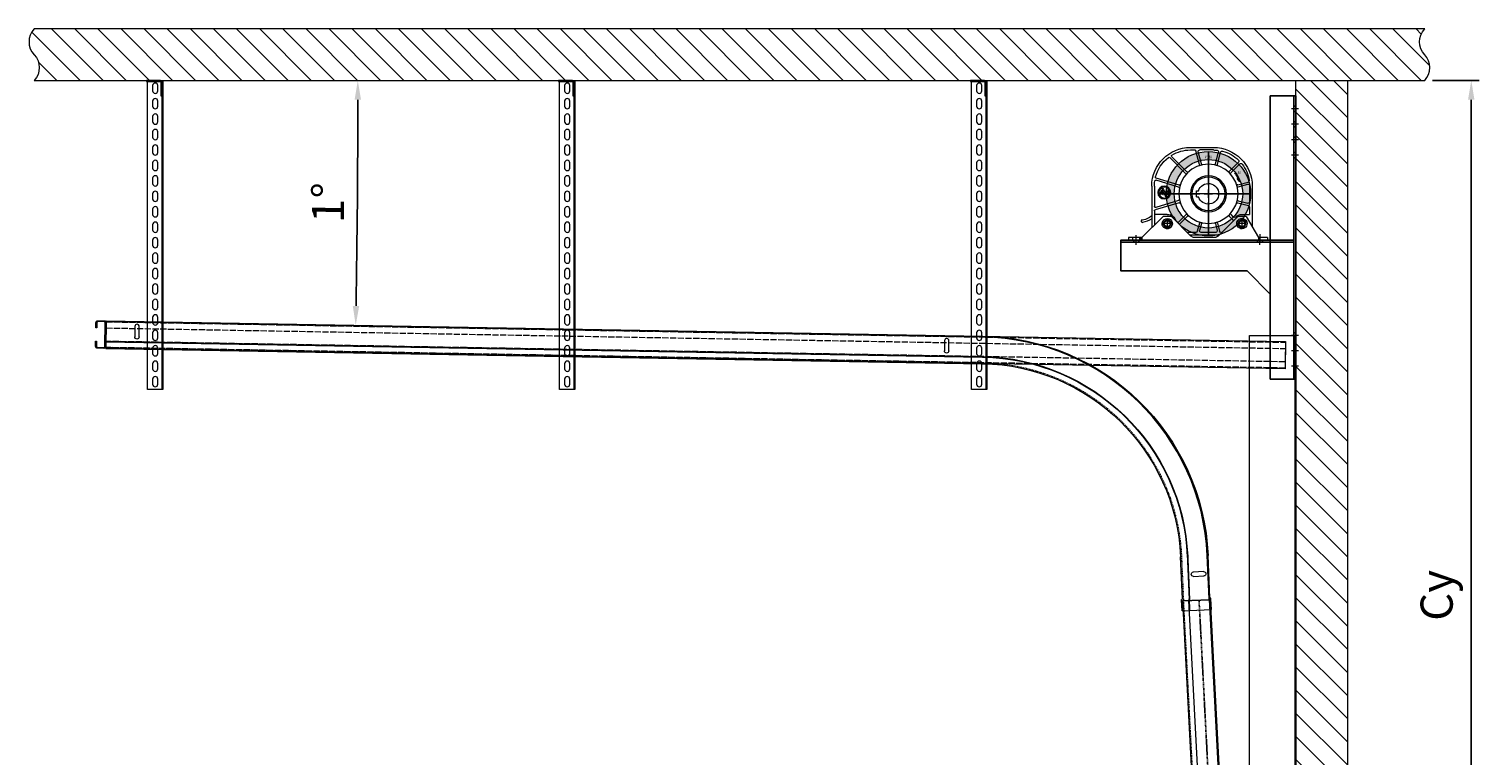
# Model space of a CAD drawing. Units: millimetres. Extents: x -10723 to 47492, y -52492 to -35009.
# Drawn here: x 5205 to 8020, y -47739 to -46329 of the extents above; entities that cross this region are included whole.
import ezdxf
from ezdxf.enums import TextEntityAlignment as Align
from ezdxf.lldxf.tags import DXFTag

# ---------------------------------------------------------------- set-up
doc = ezdxf.new("R2010")
doc.units = ezdxf.units.MM
for name, pattern in [('ACAD_ISO02W100', [15, 12, -3]), ('ACISOTGB', [9, 4, -1, 1, -1, 1, -1]), ('ACISOWELD', [3, 2, -1]), ('DASHED', [4, 2, -2])]:
    doc.linetypes.add(name, pattern=pattern)
doc.layers.get('Defpoints').update_dxf_attribs({"color": 4})
for name, color, linetype, lineweight in [('_DIM', 1, 'Continuous', 9), ('_situatie', 252, 'Continuous', 9), ('Afvalbeveiliging', 30, 'Continuous', 15), ('Hartlijn', 6, 'Continuous', 5), ('onderdelen', 7, 'Continuous', 13), ('Rails', 3, 'Continuous', 15)]:
    doc.layers.add(name, color=color, linetype=linetype, lineweight=lineweight)
doc.layers.add('parts', color=42, linetype='Continuous')
doc.layers.add('Parts stippel', color=42, linetype='HIDDEN2')
doc.styles.add('LC-TXT-000-0', font='MONOTXT')
doc.styles.add('LC-TXT-101-0', font='monotxt_.ttf')
doc.styles.get("Standard").update_dxf_attribs({"font": 'txt.shx'})
tags = doc.linetypes.add('CENTER2', pattern=[28.575, 19.05, -3.175, 3.175, -3.175]).pattern_tags.tags
tags[10:11] = [DXFTag(74, 4), DXFTag(75, 0), DXFTag(340, '0'), DXFTag(46, 0.0), DXFTag(50, 0.0), DXFTag(44, 0.0), DXFTag(45, 0.0)]
tags[8:9] = [DXFTag(74, 4), DXFTag(75, 0), DXFTag(340, '0'), DXFTag(46, 0.0), DXFTag(50, 0.0), DXFTag(44, 0.0), DXFTag(45, 0.0)]
tags[6:7] = [DXFTag(74, 4), DXFTag(75, 0), DXFTag(340, '0'), DXFTag(46, 0.0), DXFTag(50, 0.0), DXFTag(44, 0.0), DXFTag(45, 0.0)]
tags[4:5] = [DXFTag(74, 4), DXFTag(75, 0), DXFTag(340, '0'), DXFTag(46, 0.0), DXFTag(50, 0.0), DXFTag(44, 0.0), DXFTag(45, 0.0)]
tags = doc.linetypes.add('HIDDEN2', pattern=[4.7625, 3.175, -1.5875]).pattern_tags.tags
tags[6:7] = [DXFTag(74, 4), DXFTag(75, 0), DXFTag(340, '0'), DXFTag(46, 0.0), DXFTag(50, 0.0), DXFTag(44, 0.0), DXFTag(45, 0.0)]
tags[4:5] = [DXFTag(74, 4), DXFTag(75, 0), DXFTag(340, '0'), DXFTag(46, 0.0), DXFTag(50, 0.0), DXFTag(44, 0.0), DXFTag(45, 0.0)]
doc.dimstyles.new('ISO-25', dxfattribs={"dimscale": 25, "dimtxt": 2.5, "dimasz": 1.5, "dimexe": 0.6, "dimexo": 0.6, "dimgap": 0.7, "dimtad": 1, "dimtxsty": 'Standard', "dimcen": 2.5, "dimadec": 0, "dimazin": 0, "dimtfac": 1, "dimtmove": 0, "dimatfit": 3, "dimfxl": 1, "dimtfill": 1, "dimarcsym": 0})

# ---------------------------------------------------------------- blocks, each defined once
blk = doc.blocks.new('*U53')
at = {"layer": '_situatie'}
h = blk.add_hatch(dxfattribs=at)
h.set_pattern_fill('ANSI31', color=256, scale=10, angle=-90)
h.set_pattern_definition([(315, (1765, 0), (22.45064, 22.45064), [])])
h.paths.add_polyline_path([(2000, 100), (0, 100), (0, 0), (2000, 0)])
blk.add_lwpolyline([(0, 0), (2000, 0), (2000, 100), (0, 100)], close=True, dxfattribs=at)
blk = doc.blocks.new('*U248')
at = {"layer": '_situatie'}
h = blk.add_hatch(dxfattribs=at)
h.set_pattern_fill('ANSI31', color=256, scale=10, angle=-90)
h.set_pattern_definition([(315, (2465, 9e-13), (22.45064, 22.45064), [])])
h.paths.add_polyline_path([(2700, 100), (0, 100, 0.4), (0, 50, -0.4), (0, 0), (2700, 0, 0.4), (2700, 50, -0.4)])
blk.add_lwpolyline([(0, 0), (2700, 0, 0.4), (2700, 50, -0.4), (2700, 100), (0, 100, 0.4), (0, 50, -0.4)], format="xyb", close=True, dxfattribs=at)
blk = doc.blocks.new('*U99')
at = {"layer": 'Defpoints', "linetype": 'ACISOTGB'}
blk.add_lwpolyline([(-31.8, 0), (-31.8, 1237.3)], dxfattribs=at)
at = {"layer": 'Rails'}
for points in [[(-53.5, 0), (0, 0), (0, 1237.3), (-53.5, 1237.3)], [(-11.2, 0), (-12, 0), (-12, 1237.3), (-11.2, 1237.3)]]:
    blk.add_lwpolyline(points, close=True, dxfattribs=at)
blk.add_lwpolyline([(-51.7, 1237.3), (-51.7, 0)], dxfattribs=at)
at = {"layer": 'Rails', "linetype": 'ACISOWELD'}
blk.add_lwpolyline([(-1.8, 0), (-1.8, 1237.3)], dxfattribs=at)
blk = doc.blocks.new('Rail montage C-profiel VA')
at = {"layer": 'onderdelen', "color": 6, "linetype": 'Continuous'}
blk.add_lwpolyline([(20, 13), (20, 23, 0.414214), (16.2, 26.8), (3.8, 26.8, 0.414214), (0, 23), (0, -23, 0.414214), (3.8, -26.8), (16.2, -26.8, 0.414214), (20, -23), (20, -13), (18.2, -13), (18.2, -23, -0.414214), (16.2, -25), (3.8, -25, -0.414214), (1.8, -23), (1.8, 23, -0.414214), (3.8, 25), (16.2, 25, -0.414214), (18.2, 23), (18.2, 13)], format="xyb", close=True, dxfattribs=at)
for points in [[(0, 12.5), (1.8, 12.5), (1.8, -12.5), (0, -12.5)], [(0, 4.2), (1.8, 4.2), (1.8, -4.2), (0, -4.2)]]:
    blk.add_lwpolyline(points, close=True, dxfattribs=at)
blk = doc.blocks.new('*U192')
at = {"layer": 'Defpoints'}
blk.add_line((-26.7, 1.6), (26.7, -1.6), dxfattribs=at)
at = {"layer": 'Rails'}
for p, q in [((6.1, 46.5), (-13.9, 47.7)), ((-13.3, 56.2), (6.6, 54.9)), ((27.3, -20.7), (-29.7, -17.2))]:
    blk.add_line(p, q, dxfattribs=at)
at = {"layer": 'Rails', "color": 6}
blk.add_lwpolyline([(-164.5, 452.3), (2125.5, 452.3), (2125.5, 505.8), (-164.5, 505.8)], close=True, dxfattribs=at)
at = {"layer": 'Rails', "color": 6, "linetype": 'ACAD_ISO02W100'}
for points in [[(-164.5, 454.1), (2125.5, 454.1), (2125.5, 504), (-164.5, 504)], [(-164.5, 466), (2125.5, 466), (2125.5, 492), (-164.5, 492)]]:
    blk.add_lwpolyline(points, close=True, dxfattribs=at)
at = {"layer": 'Rails'}
for points in [[(2125.5, 505.8), (423.2, 505.8, 0.396433), (-21.4, 87.5)], [(-19.7, 87.4, -0.396433), (423.2, 504), (2125.5, 504)], [(489, 475.8), (489, 495.8, -1), (497.5, 495.8), (497.5, 475.8)], [(2061.3, 475.8), (2061.3, 495.8, -1), (2069.8, 495.8), (2069.8, 475.8)], [(2125.5, 466.1), (423.2, 466.1, 0.396433), (18.2, 85)], [(2125.5, 465.2), (423.2, 465.2, 0.396433), (19, 85)], [(2125.5, 452.3), (423.2, 452.3, 0.396433), (32, 84.2)], [(-29.7, -17.2), (-28.4, 3.7, -0.38517), (-27.4, 4.7, 0.38517), (-26.5, 5.6), (-21.4, 87.5)], [(-27.9, -17.3), (-26.7, 1.6, -0.38517), (-25.7, 2.6, 0.38517), (-24.8, 3.5), (-19.7, 87.4)], [(27.3, -20.7), (28.6, 0.3, 0.38517), (27.8, 1.3, -0.38517), (26.9, 2.3), (32, 84.2)]]:
    blk.add_lwpolyline(points, format="xyb", dxfattribs=at)
blk.add_lwpolyline([(2125.5, 505.8), (2125.5, 452.3)], dxfattribs=at)
at = {"layer": 'Rails', "linetype": 'DASHED', "ltscale": 0.56012}
blk.add_lwpolyline([(2125.5, 454.1), (423.2, 454.1, 0.396433), (30.2, 84.3), (25, 0.5, 0.38517), (25.9, -0.6, -0.38517), (26.7, -1.6), (25.5, -20.6)], format="xyb", dxfattribs=at)
at = {"layer": 'Rails'}
for centre, start, end in [((493.2, 475.8), 180, 0), ((2065.5, 475.8), 180, 0), ((-13.6, 51.9), 86.5, 266.5), ((6.4, 50.7), 266.5, 86.5)]:
    blk.add_arc(centre, 4.25, start, end, dxfattribs=at)
for points in [[(18.2, 85), (15.6, 43.1), (13.1, 1.2), (13, 0.3), (13.4, 0.2), (13.8, 0.1), (13.8, -0.8), (13.2, -10.3), (12.6, -19.8)], [(19, 85), (16.5, 44.1), (14, 3.1), (14, 2.2), (14.4, 2.1), (14.8, 2), (14.7, 1.1), (14.1, -9.4), (13.4, -19.9)]]:
    blk.add_rational_spline(points, [1, 1, 1, 0.74161984871, 1, 0.74161984871, 1, 1, 1], degree=2, knots=[0, 0, 0, 1, 1, 2.470629, 2.470629, 3.941258, 3.941258, 4.941258, 4.941258, 4.941258], dxfattribs=at)
blk.add_blockref('Rail montage C-profiel VA', (2125.5, 479), dxfattribs=at)
blk = doc.blocks.new('*U314')
at = {"layer": 'onderdelen'}
for points in [[(100, 0), (190, 0), (190, 4505), (100, 4505)], [(102, 0), (100, 0), (100, 4505), (102, 4505)]]:
    blk.add_lwpolyline(points, close=True, dxfattribs=at)
at = {"layer": '_situatie', "xscale": -1, "rotation": 180}
blk.add_blockref('*U248', (-150, 5100), dxfattribs=at)
at = {"layer": '_situatie', "rotation": 90.00000000000001}
blk.add_blockref('*U53', (100, 3000), dxfattribs=at)
at = {"layer": 'Rails'}
for name, p, rotation in [('*U192', (293.6, 3990.4), 1), ('*U99', (255.2, 2753.7), 357)]:
    blk.add_blockref(name, p, dxfattribs=dict(at, rotation=rotation))
blk = doc.blocks.new('*U55')
at = {"layer": 'Defpoints', "color": 0, "linetype": 'CENTER2', "transparency": 16777216}
for p, q in [((0, 16.4), (0, 82)), ((-82, 0), (-16.4, 0)), ((16.4, 0), (82, 0)), ((0, -82), (0, -16.4))]:
    blk.add_line(p, q, dxfattribs=at)
at = {"layer": 'Defpoints', "color": 0, "linetype": 'Continuous', "transparency": 16777216}
for p, q in [((-8.2, 0), (8.2, 0)), ((0, -8.2), (0, 8.2))]:
    blk.add_line(p, q, dxfattribs=at)
blk = doc.blocks.new('Buis ø133 ZA')
at = {"layer": 'onderdelen'}
h = blk.add_hatch(color=256, dxfattribs=at)
h.dxf.hatch_style = 1
h.paths.add_polyline_path([(-82, 0, 1), (82, 0, 1)])
h.paths.add_polyline_path([(66.5, 0, -1), (-66.5, 0, -1)], flags=16)
for radius in [82, 66.5]:
    blk.add_circle((0, 0), radius, dxfattribs=at)
at = {"layer": 'Defpoints', "linetype": 'CENTER2'}
blk.add_blockref('*U55', (0, 0), dxfattribs=at)
blk = doc.blocks.new('*D370')
at = {"layer": '_DIM', "color": 0, "lineweight": -2, "transparency": 16777216}
for p, q in [((7930.1, -46429.1), (8020.5, -46429.1)), ((8005.5, -48391.6), (8005.5, -46466.6)), ((7780.1, -48429.1), (8020.5, -48429.1))]:
    blk.add_line(p, q, dxfattribs=at)
at = {"layer": '_DIM', "color": 0, "transparency": 16777216}
for points in [[(7999.2, -46466.6), (8011.7, -46466.6), (8005.5, -46429.1)], [(7999.2, -48391.6), (8011.7, -48391.6), (8005.5, -48429.1)]]:
    blk.add_solid(points, dxfattribs=at)
at = {"layer": 'Defpoints', "color": 0, "transparency": 16777216}
for p in [(7915.1, -46429.1), (8005.5, -46429.1), (7765.1, -48429.1)]:
    blk.add_point(p, dxfattribs=at)
at = {"layer": '_DIM', "color": 0, "transparency": 16777216, "insert": (7946.3, -47429.1), "char_height": 62.5, "attachment_point": 5, "rotation": 90, "bg_fill": 3, "box_fill_scale": 1.1, "bg_fill_color": 256, "bg_fill_true_color": 13158600, "bg_fill_transparency": 0}
blk.add_mtext('Cy', dxfattribs=at)
blk = doc.blocks.new('*U329')
at = {"layer": 'onderdelen', "color": 6}
blk.add_lwpolyline([(0, -10), (0, -10, 0.414214), (5, -5), (5, 5, 0.414214), (0, 10), (0, 10, 0.414214), (-5, 5), (-5, -5, 0.414214)], format="xyb", close=True, dxfattribs=at)
blk = doc.blocks.new('*U328')
at = {"layer": 'onderdelen', "color": 0, "linetype": 'ByBlock', "lineweight": -2, "transparency": 16777216}
for p in [(0, 570), (0, 540), (0, 510), (0, 480), (0, 450), (0, 420), (0, 390), (0, 360), (0, 330), (0, 300), (0, 270), (0, 240), (0, 210), (0, 180), (0, 150), (0, 120), (0, 90), (0, 60), (0, 30), (0, 0)]:
    blk.add_blockref('*U329', p, dxfattribs=at)
blk = doc.blocks.new('Geperforeerd hoeklijn BA')
at = {"layer": 'onderdelen', "color": 6}
blk.add_lwpolyline([(-30, -30), (-28, -30), (-28, -4, -0.414214), (-26, -2), (0, -2), (0, 0), (-26, 0, 0.414214), (-30, -4)], format="xyb", close=True, dxfattribs=at)
for points in [[(-30, -20), (-30, -10), (-28, -10), (-28, -20)], [(-10, 0), (-20, 0), (-20, -2), (-10, -2)]]:
    blk.add_lwpolyline(points, close=True, dxfattribs=at)
blk = doc.blocks.new('*U321')
at = {"layer": 'onderdelen', "color": 6}
blk.add_lwpolyline([(0, -600), (10, -600), (20, -600), (30, -600), (30, 0), (0, 0)], close=True, dxfattribs=at)
blk.add_lwpolyline([(2, 0), (2, -600)], dxfattribs=at)
at = {"layer": 'onderdelen', "xscale": -1, "rotation": 90}
blk.add_blockref('Geperforeerd hoeklijn BA', (2, -30), dxfattribs=at)
at = {"layer": 'onderdelen', "color": 6, "xscale": -1, "rotation": 180}
blk.add_blockref('*U328', (15, -15), dxfattribs=at)
blk = doc.blocks.new('*U322')
at = {"layer": 'onderdelen', "color": 0, "linetype": 'ByBlock', "lineweight": -2, "transparency": 16777216}
for p in [(0, 0), (800, 0), (1600, 0)]:
    blk.add_blockref('*U321', p, dxfattribs=at)
blk = doc.blocks.new('FG 80.40 Zijaanzicht')
at = {"layer": 'Afvalbeveiliging'}
for p, q in [((34.996967, 90), (-10, 90)), ((-10, 85), (16.795453, 85)), ((34.996967, 85), (26.380888, 85)), ((-43.391886, 40.563459), (-60.904343, 58.075916)), ((-40.563459, 43.391886), (-58.450622, 61.279049)), ((-17.296746, 56.824929), (-23.691434, 80.690231)), ((-13.433043, 57.860205), (-19.603098, 80.887166)), ((13.433043, 57.860205), (19.693231, 81.223543)), ((17.296747, 56.824929), (24.449036, 83.517638)), ((41.618891, 42.447318), (71.190323, 72.01875)), ((44.312521, 39.484093), (75.098444, 70.270016)), ((-60.970665, 23.235643), (-58.729893, 31.598318)), ((-60.970665, 23.235643), (-55.512316, 29.74065)), ((-58.729893, 31.598318), (-55.512316, 29.74065)), ((57.042039, 16.839672), (101.393452, 30.159929)), ((-85, 15), (-85, -64.488001)), ((-80, 15), (-80, -15.455707)), ((-56.824929, 17.296746), (-76.935342, 22.685315)), ((-57.860205, 13.433043), (-76.223543, 18.353484)), ((23.3, 6), (19.078785, 6)), ((23.3, -6), (23.3, 6)), ((57.893861, 12.921853), (101.78124, 26.1976)), ((79.235423, 2.693015), (82.52001, 2.693015)), ((79.235423, 1.958461), (79.235423, 2.693015)), ((81.355127, 1.958461), (79.235423, 1.958461)), ((81.215619, 3.392461), (82.206519, 3.973749)), ((84.776062, 3.253675), (81.709922, -3.774061)), ((83.953561, 4.125147), (83.573791, 3.253675)), ((83.573791, 3.253675), (84.776062, 3.253675)), ((83.810648, -3.553195), (86.779846, 3.253675)), ((83.953561, 4.125147), (85.155832, 4.125147)), ((86.993717, 8.337591), (85.155832, 4.125147)), ((87.983116, 3.253675), (86.779846, 3.253675)), ((87.157617, -1.395504), (90.238748, 6.009004)), ((87.160615, 4.125147), (89.102437, 8.577445)), ((87.160615, 4.125147), (88.362886, 4.125147)), ((88.362886, 4.125147), (87.983116, 3.253675)), ((88.972516, 0.009643), (88.359888, -1.395504)), ((92.85616, 0.009643), (88.972516, 0.009643)), ((89.474212, 1.157947), (90.914338, 4.459944)), ((92.355464, 1.157947), (89.474212, 1.157947)), ((90.238748, 6.009004), (91.842775, 6.009004)), ((91.04226, 10.538256), (90.388657, 10.543253)), ((90.683478, 9.439922), (91.04226, 10.538256)), ((90.914338, 4.459944), (92.355464, 1.157947)), ((91.842775, 6.009004), (95.072815, -1.395504)), ((93.468788, -1.395504), (92.85616, 0.009643)), ((104.996967, 15), (104.996967, -24.475852)), ((109.996967, 15), (109.996967, -66.001262)), ((-80, -25.808469), (-80, -40.001542)), ((-56.824929, -17.296746), (-77.776457, -22.910691)), ((-57.860205, -13.433043), (-76.223543, -18.353485)), ((23.3, -6), (19.078785, -6)), ((56.857959, -17.385056), (103.572251, -31.414966)), ((57.893861, -12.921853), (102.41789, -26.390185)), ((80.104896, -4.655526), (79.53824, -5.757858)), ((79.53824, -5.757858), (80.44369, -5.757858)), ((80.362739, -4.655526), (80.104896, -4.655526)), ((88.359888, -1.395504), (87.157617, -1.395504)), ((95.072815, -1.395504), (93.468788, -1.395504)), ((-73.007246, -44.001542), (-97.008607, -85.001542)), ((-64.997246, -40.001542), (-80, -40.001542)), ((-73.007246, -44.001542), (-57.007246, -44.001542)), ((-65.007246, -47.132002), (-65.007246, -68.001542)), ((-57.007246, -44.001542), (-18.936178, -82.072609)), ((-43.391886, -40.563459), (-48.064413, -45.235986)), ((-40.563459, -43.391886), (-47.00728, -49.835707)), ((71.997247, -44.001542), (33.926179, -82.072609)), ((40.563459, -43.391886), (56.585181, -59.413608)), ((43.391887, -40.563459), (57.575568, -54.747141)), ((71.997247, -44.001542), (87.997247, -44.001542)), ((79.997247, -48.001542), (79.997247, -68.001542)), ((80.047247, -40.001542), (104.996967, -40.001542)), ((87.997247, -44.001542), (128.997247, -85.001542)), ((104.996967, -33.330442), (104.996967, -61.001262)), ((129.943712, -54.760102), (128.157267, -55.662018)), ((129.742354, -51.763431), (130.832533, -51.31535)), ((129.943712, -54.760102), (129.742354, -51.763431)), ((-73.338309, -58.001542), (-57.732443, -58.001542)), ((-69.247246, -63.982465), (-69.247246, -66.686494)), ((-69.247246, -67.051542), (-69.247246, -63.982465)), ((-69.247246, -67.051542), (-65.847246, -67.051542)), ((-68.397246, -65.401542), (-66.697246, -65.401542)), ((-67.547246, -66.251542), (-67.547246, -64.551542)), ((-65.847246, -67.028872), (-65.847246, -63.688368)), ((-64.147246, -67.028871), (-64.147246, -63.688368)), ((-64.147246, -67.051542), (-60.747246, -67.051542)), ((-63.297246, -65.401542), (-61.597246, -65.401542)), ((-62.447246, -66.251542), (-62.447246, -64.551542)), ((-60.747246, -67.051542), (-60.747246, -63.982465)), ((-24.468722, -75), (-26.008787, -75)), ((-17.296746, -56.824929), (-21.570945, -72.776457)), ((35.998788, -80), (-21.008787, -80)), ((-13.433043, -57.860205), (-17.013738, -71.223543)), ((-14.115961, -75), (14.115961, -75)), ((13.433043, -57.860205), (17.013739, -71.223543)), ((17.296747, -56.824929), (21.570946, -72.776457)), ((24.468723, -75), (40.998788, -75)), ((69.770807, -58.001542), (89.997247, -58.001542)), ((75.757247, -63.982465), (75.757247, -66.686494)), ((75.757247, -67.051542), (75.757247, -63.982465)), ((75.757247, -67.051542), (79.157247, -67.051542)), ((76.607247, -65.401542), (78.307247, -65.401542)), ((77.457247, -66.251542), (77.457247, -64.551542)), ((79.157247, -67.028872), (79.157247, -63.688368)), ((80.857247, -67.028871), (80.857247, -63.688368)), ((80.857247, -67.051542), (84.257247, -67.051542)), ((81.707247, -65.401542), (83.407247, -65.401542)), ((82.557247, -66.251542), (82.557247, -64.551542)), ((84.257247, -67.051542), (84.257247, -63.982465)), ((-115.007246, -85.001542), (-97.008607, -85.001542)), ((-115.007246, -85.001542), (-115.007246, -90.001542)), ((-115.007246, -90.001542), (154.992754, -90.001542)), ((-99.492074, -90.001542), (-99.492074, -85.001542)), ((-97.008607, -85.001542), (-97.008607, -90.001542)), ((-11.86511, -85.001542), (26.855111, -85.001542)), ((128.997247, -85.001542), (154.992754, -85.001542)), ((128.997247, -85.001542), (128.997247, -90.001542)), ((131.085516, -90.001542), (131.085516, -85.001542)), ((133.242754, -90.001542), (133.242754, -85.001542)), ((146.742754, -90.001542), (146.742754, -85.001542)), ((154.992754, -85.001542), (154.992754, -90.001542))]:
    blk.add_line(p, q, dxfattribs=at)
for centre, radius in [((0, 0), 57.5), ((0, 0), 35), ((0, 0), 32.5), ((85.808436, 2.325239), 12.492521), ((85.808436, 2.325239), 10.655336), ((-67.547246, -65.401542), 0.85), ((-62.447246, -65.401542), 0.85), ((77.457247, -65.401542), 0.85), ((82.557247, -65.401542), 0.85)]:
    blk.add_circle(centre, radius, dxfattribs=at)
for centre, radius, start, end in [((-10, 15), 75, 90, 180), ((-16.705321, 81.663623), 3, 95.743744, 195), ((-10, 15), 70, 90, 95.743744), ((16.795453, 82), 3, 345, 90), ((26.380888, 83), 2, 90, 165), ((34.996967, 15), 75, 0, 90), ((34.996967, 15), 70, 59.239006, 90), ((-10, 15), 70, 142.319145, 170.91169), ((-63.025664, 55.954596), 3, 45, 142.319145), ((-56.329302, 63.40037), 3, 133.747546, 225), ((-10, 15), 70, 104.335549, 133.747546), ((-26.589212, 79.913774), 3, 15, 104.335549), ((-19.228598, 56.307291), 2, 288.854724, 15), ((-11.501191, 58.377843), 2, 195, 281.145276), ((11.501192, 58.377843), 2, 258.854724, 345), ((19.228598, 56.307291), 2, 165, 251.145276), ((69.77611, 73.432964), 2, 315, 59.239006), ((76.512657, 68.855803), 2, 52.372537, 135), ((34.996967, 15), 70, 14.543141, 52.372537), ((-0.999063, -1.806962), 64.871552, 139.626588, 149.943115), ((-44.806099, 39.149245), 2, 318.854724, 45), ((-39.149245, 44.8061), 2, 225, 311.145276), ((40.204677, 43.861531), 2, 227.490779, 315), ((45.726735, 38.06988), 2, 135, 219.779138), ((100.818169, 32.075405), 2, 286.716822, 14.543141), ((-77, 15.455707), 3, 75, 180), ((-76.158885, 25.583093), 3, 170.91169, 255), ((-58.377843, 11.501191), 2, 348.854724, 75), ((-56.307291, 19.228598), 2, 255, 341.145276), ((0, 0), 20, 17.457603, 342.542397), ((56.466755, 18.755148), 2, 198.373647, 286.716822), ((58.472938, 11.00752), 2, 106.830345, 190.661152), ((80.588602, 2.325239), 4.306707, 160.582, 180), ((80.588602, 2.325239), 4.306677, 180, 199.418), ((80.011952, 2.529115), 3.694948, 139.6, 160.581), ((80.011952, 2.122362), 3.694948, 199.419, 220.399), ((79.644175, 2.841925), 3.212191, 115.954, 139.602), ((81.012345, 2.325239), 3.705002, 162.97, 180), ((81.012345, 2.325239), 3.704972, 180, 197.03), ((80.190844, 2.577086), 2.845983, 143.52, 162.972), ((80.191843, 2.074391), 2.846013, 197.028, 216.48), ((79.67016, 2.961852), 2.198476, 119.255, 143.518), ((79.67016, 1.688625), 2.198456, 216.482, 240.745), ((79.408318, 3.324632), 2.674837, 89.9998, 115.953), ((79.34036, 3.551495), 1.522386, 90, 119.256), ((79.34036, 3.551495), 1.522476, 60.745, 90.0007), ((79.408318, 3.324632), 2.674837, 64.0474, 90.0002), ((79.00956, 1.688625), 2.198376, 299.256, 323.519), ((79.00956, 2.961852), 2.198396, 36.4801, 60.743), ((79.173461, 2.841925), 3.212281, 40.3995, 64.0475), ((78.488876, 2.577086), 2.846043, 16.6482, 36.4825), ((78.488876, 2.074391), 2.846073, 323.518, 342.97), ((77.668374, 2.325239), 3.704952, 342.969, 354.319388), ((78.805684, 2.122362), 3.694888, 319.602, 340.583), ((78.805684, 2.529115), 3.694948, 23.0152, 40.3987), ((78.229034, 2.325239), 4.306677, 340.582, 4.894), ((90.361673, 6.868482), 3.674271, 89.5665, 156.437), ((90.44962, 7.989802), 1.469708, 80.8318, 156.437), ((102.360317, 24.283268), 2, 7.846445, 106.830345), ((34.996967, 15), 70, 0, 7.846445), ((-77, -15.455707), 3, 180, 285), ((-77, -25.808469), 3, 105, 180), ((-58.377843, -11.501191), 2, 285, 11.145276), ((-56.307291, -19.228598), 2, 18.854724, 105), ((56.282675, -19.300532), 2, 73.283178, 161.072063), ((58.472938, -11.007521), 2, 169.338848, 253.169655), ((79.644175, 1.809551), 3.212191, 220.398, 244.046), ((79.408318, 1.325845), 2.674837, 244.047, 270), ((79.34036, 1.098983), 1.522396, 240.743, 269.999), ((79.34036, 1.098983), 1.522486, 270, 299.256), ((79.408318, 1.325845), 2.674837, 270, 295.953), ((80.362739, -3.185418), 1.469708, 270, 336.431), ((80.44369, -2.084086), 3.674271, 270, 336.431), ((79.173461, 1.809551), 3.212281, 295.952, 319.601), ((102.996967, -24.475852), 2, 253.169655, 0), ((-65.007246, -58.001542), 10, 295.213977, 180), ((-64.997246, -57.701542), 7.25, 308.938287, 231.061713), ((-64.997246, -57.701542), 7.25, 308.938287, 231.061713), ((-64.997246, -58.001542), 5.75, 278.500966, 261.499034), ((-64.997246, -58.001542), 18, 45.145394, 90), ((-50.185733, -43.114666), 3, 225.145394, 315), ((-44.885959, -51.957028), 3, 135, 196.728325), ((-64.997246, -58.001542), 18, 14.75151, 16.728325), ((-44.806099, -39.149246), 2, 315, 41.145276), ((-39.149245, -44.8061), 2, 48.854724, 135), ((-19.228598, -56.307291), 2, 345, 71.145276), ((19.228598, -56.307291), 2, 108.854724, 195), ((39.149246, -44.8061), 2, 45, 131.145276), ((44.8061, -39.149246), 2, 138.854724, 225), ((59.696888, -52.625821), 3, 225, 285.049858), ((79.997247, -58.001542), 18.000069, 89.840845, 165.16799), ((79.997247, -58.001542), 10, 0, 295.177238), ((80.007247, -57.701542), 7.25, 308.938287, 231.061713), ((80.007247, -57.701542), 7.25, 308.938287, 231.061713), ((80.007247, -58.001542), 5.75, 278.500966, 261.499034), ((102.996967, -33.330442), 2, 0, 73.283178), ((133.830421, -13.542363), 37.891766, 231.024525, 265.462179), ((133.830421, -13.542363), 42.5, 235.889748, 262.32892), ((-65.007246, -58.001542), 10, 180, 295.177238), ((-70.070856, -63.985349), 0.826375, 0.19998, 51.262362), ((-65.007246, -58.001542), 6.05, 262.0191, 278.172205), ((-59.922246, -63.982465), 0.825, 128.938287, 180), ((-24.468722, -72), 3, 270, 345), ((-11.86511, -75.001542), 10, 225, 270), ((-14.115961, -72), 3, 165, 270), ((-11.501191, -58.377844), 2, 78.854724, 165), ((11.501192, -58.377844), 2, 15, 101.145276), ((14.115961, -72), 3, 270, 15), ((24.468723, -72), 3, 195, 270), ((26.855111, -75.001542), 10, 270, 315), ((74.933637, -63.985349), 0.826375, 0.19998, 51.262362), ((79.997247, -58.001542), 6.05, 262.0191, 278.172205), ((79.997247, -58.001542), 10, 295.213977, 0), ((85.082247, -63.982465), 0.825, 128.938287, 180)]:
    blk.add_arc(centre, radius, start, end, dxfattribs=at)
at = {"layer": 'Hartlijn'}
for p, q in [((0, 42.577838), (0, -42.577838)), ((-59.067789, 0), (59.06779, 0)), ((-100.007246, -78.44241), (-100.007246, -93.454676)), ((139.992754, -91.722892), (139.992754, -80.403706))]:
    blk.add_line(p, q, dxfattribs=at)
at = {"layer": 'Afvalbeveiliging'}
for s, height, style, width, p in [('OBEN', 5, 'LC-TXT-101-0', 0.7, (-6.769306, 68.973859)), ('.', 3.5, 'LC-TXT-000-0', 0.8, (-63.877246, -63.601542)), ('.', 3.5, 'LC-TXT-000-0', 0.8, (81.127247, -63.601542))]:
    blk.add_text(s, height=height, dxfattribs=dict(at, style=style, width=width)).set_placement(p)
at = {"layer": 'Afvalbeveiliging', "style": 'LC-TXT-101-0', "width": 0.7}
blk.add_text('AB', height=5, dxfattribs=at).set_placement((-59.784376, 38.507164), align=Align.CENTER)
blk = doc.blocks.new('*U106')
at = {"layer": 'Hartlijn', "color": 0, "linetype": 'CENTER2', "transparency": 16777216}
blk.add_line((7, 0), (-7, 0), dxfattribs=at)
blk = doc.blocks.new('Gat ø10 ZA')
at = {"layer": 'Parts stippel'}
blk.add_lwpolyline([(-4, -5), (0, -5), (0, 5), (-4, 5)], close=True, dxfattribs=at)
at = {"layer": 'Hartlijn', "linetype": 'CENTER2'}
blk.add_blockref('*U106', (-2, 0), dxfattribs=at)
blk = doc.blocks.new('*U126')
at = {"layer": 'Parts stippel'}
blk.add_blockref('Gat ø10 ZA', (3, 0), dxfattribs=at)
blk = doc.blocks.new('*U127')
at = {"layer": 'Parts stippel', "color": 0, "linetype": 'ByBlock', "lineweight": -2, "transparency": 16777216}
for p in [(0, 90), (0, 60), (0, 30), (0, 0)]:
    blk.add_blockref('*U126', p, dxfattribs=at)
blk = doc.blocks.new('*U128')
at = {"layer": 'Parts stippel'}
blk.add_blockref('Gat ø10 ZA', (3, 0), dxfattribs=at)
blk = doc.blocks.new('*U129')
at = {"layer": 'Parts stippel', "color": 0, "linetype": 'ByBlock', "lineweight": -2, "transparency": 16777216}
for p in [(0, 60), (0, 30), (0, 0)]:
    blk.add_blockref('*U128', p, dxfattribs=at)
blk = doc.blocks.new('RM00895 - Staander voor UCP206 - UCP208 - FG40-30 tm FG80-40 ZA')
at = {"layer": 'parts'}
blk.add_lwpolyline([(0, 0), (-50, 0), (-50, -550), (0, -550)], close=True, dxfattribs=at)
at = {"layer": 'Parts stippel'}
blk.add_lwpolyline([(-4, 0), (-4, -550)], dxfattribs=at)
at = {"layer": 'Parts stippel', "xscale": -1, "rotation": 180}
blk.add_blockref('*U127', (-3, -25), dxfattribs=at)
at = {"layer": 'Parts stippel'}
blk.add_blockref('*U129', (-3, -525), dxfattribs=at)
blk = doc.blocks.new('*U132')
at = {"layer": 'parts', "rotation": 270}
blk.add_blockref('Gat ø10 ZA', (0, -3), dxfattribs=at)
blk = doc.blocks.new('*U133')
at = {"layer": 'parts', "color": 0, "linetype": 'ByBlock', "lineweight": -2, "transparency": 16777216}
for p in [(0, 0), (240, 0)]:
    blk.add_blockref('*U132', p, dxfattribs=at)
blk = doc.blocks.new('RM00887 1v2 en RM00887 2v2 - FG40-30 tm FG80-40 ZA')
at = {"layer": 'parts'}
blk.add_lwpolyline([(-46, 0), (-336, 0), (-336, -60), (-91, -60), (-46, -105)], close=True, dxfattribs=at)
at = {"layer": 'Parts stippel'}
blk.add_lwpolyline([(-48, 0), (0, 0), (0, -4), (-336, -4)], dxfattribs=at)
at = {"layer": 'parts', "xscale": -1}
blk.add_blockref('*U133', (-66, -1), dxfattribs=at)
blk = doc.blocks.new('*U191')
at = {"layer": 'Afvalbeveiliging', "color": 7, "xscale": -1}
blk.add_blockref('FG 80.40 Zijaanzicht', (-170.007246, -189.998458), dxfattribs=at)
at = {"layer": 'parts'}
for name, p in [('RM00895 - Staander voor UCP206 - UCP208 - FG40-30 tm FG80-40 ZA', (0, 0)), ('RM00887 1v2 en RM00887 2v2 - FG40-30 tm FG80-40 ZA', (-4, -280))]:
    blk.add_blockref(name, p, dxfattribs=at)
blk = doc.blocks.new('*D365')
at = {"layer": '_DIM', "color": 0, "lineweight": -2, "transparency": 16777216}
blk.add_arc((-21387.7, -46429.1), 27231.4, 359.0789, 359.9211, dxfattribs=at)
at = {"layer": '_DIM', "color": 0, "transparency": 16777216}
for points in [[(5837.3, -46466.6), (5849.8, -46466.6), (5843.6, -46429.1)], [(5846.3, -46867), (5833.8, -46866.8), (5839.5, -46904.4)]]:
    blk.add_solid(points, dxfattribs=at)
at = {"layer": 'Defpoints', "color": 0, "transparency": 16777216}
for p in [(5215.1, -46429.1), (7915.1, -46429.1), (5841.8, -46746), (5355.1, -46895.9), (7644.8, -46935.9)]:
    blk.add_point(p, dxfattribs=at)
at = {"layer": '_DIM', "color": 0, "transparency": 16777216, "insert": (5793.8, -46666.4), "char_height": 62.5, "attachment_point": 5, "rotation": 89.5, "bg_fill": 3, "box_fill_scale": 1.1, "bg_fill_color": 256, "bg_fill_true_color": 13158600, "bg_fill_transparency": 0}
blk.add_mtext('1°', dxfattribs=at)

msp = doc.modelspace()

# ---------------------------------------------------------------- block references
at = {"layer": '_situatie', "xscale": -1}
msp.add_blockref('*U314', (7765.143, -51429.144), dxfattribs=at)
at = {"layer": 'onderdelen', "color": 6, "xscale": -1}
msp.add_blockref('*U322', (7065.143, -46429.144), dxfattribs=at)
at = {"layer": 'onderdelen'}
msp.add_blockref('Buis ø133 ZA', (7495.135, -46649.143), dxfattribs=at)
at = {"layer": 'parts'}
msp.add_blockref('*U191', (7665.143, -46459.144), dxfattribs=at)

# ---------------------------------------------------------------- next in the draw order: dimensions: what is measured, and where the dimension line sits
at = {"layer": '_DIM'}
dim = msp.add_linear_dim(base=(8005.484, -46429.144), p1=(7765.143, -48429.144), p2=(7915.143, -46429.144), angle=90, text='Cy', dimstyle='ISO-25', override={"dimpost": '', "dimtmove": 1}, dxfattribs=at)
dim.commit()
dim.dimension.update_dxf_attribs({"geometry": '*D370', "text_midpoint": (7946.317, -47429.144)})

# ---------------------------------------------------------------- next in the draw order: dimensions: what is measured, and where the dimension line sits
dim = msp.add_angular_dim_2l(base=(5841.767, -46745.988), line1=((5355.143, -46895.943), (7644.795, -46935.909)), line2=((5215.143, -46429.144), (7915.143, -46429.144)), dimstyle='ISO-25', override={"dimdec": 0}, dxfattribs=at)
dim.commit()
dim.dimension.update_dxf_attribs({"geometry": '*D365', "text_midpoint": (5793.826, -46666.354)})

doc.saveas('drawing.dxf')
